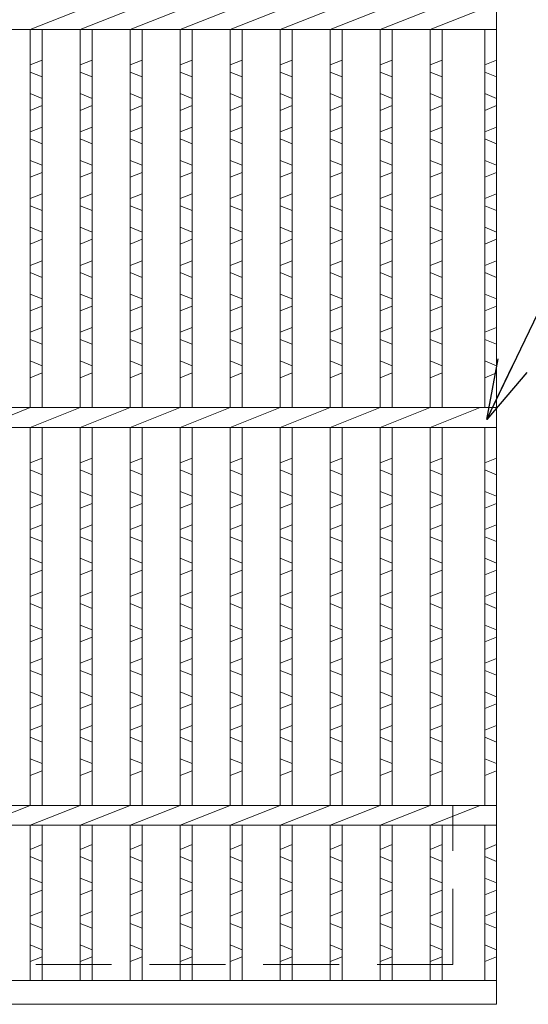
# Model space of a CAD drawing. Units: millimetres. Extents: x 3124 to 5914, y 0 to 1973.
# Drawn here: x 4171 to 4298, y 534 to 781 of the extents above; entities that cross this region are included whole.
import ezdxf

# ---------------------------------------------------------------- set-up
doc = ezdxf.new("R2010")
doc.units = ezdxf.units.MM
doc.linetypes.add('HIDDEN', pattern=[9.525, 6.35, -3.175])
for name, color, linetype, lineweight in [('エンボス', 4, 'Continuous', 5), ('寸法線', 2, 'Continuous', 9), ('嵩上断面', 112, 'Continuous', 13), ('本体', 7, 'Continuous', 13)]:
    doc.layers.add(name, color=color, linetype=linetype, lineweight=lineweight)
doc.dimstyles.new('ISO-25', dxfattribs={"dimscale": 10, "dimtxt": 3, "dimasz": 1.5, "dimexe": 1.5, "dimexo": 2, "dimgap": 0.5, "dimtad": 1, "dimdsep": 46, "dimtxsty": 'Standard', "dimblk": 'OPEN30', "dimcen": 2.5, "dimadec": 0, "dimazin": 0, "dimtfac": 1, "dimtmove": 0, "dimatfit": 0, "dimldrblk": 'OPEN30', "dimfxl": 1, "dimarcsym": 0})

# ---------------------------------------------------------------- blocks, each defined once
blk = doc.blocks.new('_Open30')
at = {"color": 0, "linetype": 'ByBlock', "lineweight": -2}
for p, q in [((-1, 0.268), (0, 0)), ((0, 0), (-1, -0.268)), ((0, 0), (-1, 0))]:
    blk.add_line(p, q, dxfattribs=at)

msp = doc.modelspace()

# ---------------------------------------------------------------- linework, layer by layer
at = {"layer": 'エンボス', "linetype": 'Continuous'}
for p, q in [((4173.155, 769.747), (4176.155, 770.947)), ((4185.715, 769.747), (4188.715, 770.947)), ((4198.275, 769.747), (4201.275, 770.947)), ((4210.835, 769.747), (4213.835, 770.947)), ((4223.395, 769.747), (4226.395, 770.947)), ((4235.955, 769.747), (4238.955, 770.947)), ((4248.515, 769.747), (4251.515, 770.947)), ((4261.075, 769.747), (4264.075, 770.947)), ((4273.635, 769.747), (4276.635, 770.947)), ((4287.355, 769.747), (4290.355, 770.947)), ((4176.155, 766.747), (4173.155, 767.947)), ((4188.715, 766.747), (4185.715, 767.947)), ((4201.275, 766.747), (4198.275, 767.947)), ((4213.835, 766.747), (4210.835, 767.947)), ((4226.395, 766.747), (4223.395, 767.947)), ((4238.955, 766.747), (4235.955, 767.947)), ((4251.515, 766.747), (4248.515, 767.947)), ((4264.075, 766.747), (4261.075, 767.947)), ((4276.635, 766.747), (4273.635, 767.947)), ((4290.355, 766.747), (4287.355, 767.947)), ((4173.155, 762.547), (4176.155, 761.347)), ((4185.715, 762.547), (4188.715, 761.347)), ((4198.275, 762.547), (4201.275, 761.347)), ((4210.835, 762.547), (4213.835, 761.347)), ((4223.395, 762.547), (4226.395, 761.347)), ((4235.955, 762.547), (4238.955, 761.347)), ((4248.515, 762.547), (4251.515, 761.347)), ((4261.075, 762.547), (4264.075, 761.347)), ((4273.635, 762.547), (4276.635, 761.347)), ((4287.355, 762.547), (4290.355, 761.347)), ((4176.155, 759.547), (4173.155, 758.347)), ((4188.715, 759.547), (4185.715, 758.347)), ((4201.275, 759.547), (4198.275, 758.347)), ((4213.835, 759.547), (4210.835, 758.347)), ((4226.395, 759.547), (4223.395, 758.347)), ((4238.955, 759.547), (4235.955, 758.347)), ((4251.515, 759.547), (4248.515, 758.347)), ((4264.075, 759.547), (4261.075, 758.347)), ((4276.635, 759.547), (4273.635, 758.347)), ((4290.355, 759.547), (4287.355, 758.347)), ((4173.155, 752.947), (4176.155, 754.147)), ((4185.715, 752.947), (4188.715, 754.147)), ((4198.275, 752.947), (4201.275, 754.147)), ((4210.835, 752.947), (4213.835, 754.147)), ((4223.395, 752.947), (4226.395, 754.147)), ((4235.955, 752.947), (4238.955, 754.147)), ((4248.515, 752.947), (4251.515, 754.147)), ((4261.075, 752.947), (4264.075, 754.147)), ((4273.635, 752.947), (4276.635, 754.147)), ((4287.355, 752.947), (4290.355, 754.147)), ((4176.155, 749.947), (4173.155, 751.147)), ((4188.715, 749.947), (4185.715, 751.147)), ((4201.275, 749.947), (4198.275, 751.147)), ((4213.835, 749.947), (4210.835, 751.147)), ((4226.395, 749.947), (4223.395, 751.147)), ((4238.955, 749.947), (4235.955, 751.147)), ((4251.515, 749.947), (4248.515, 751.147)), ((4264.075, 749.947), (4261.075, 751.147)), ((4276.635, 749.947), (4273.635, 751.147)), ((4290.355, 749.947), (4287.355, 751.147)), ((4173.155, 745.747), (4176.155, 744.547)), ((4185.715, 745.747), (4188.715, 744.547)), ((4198.275, 745.747), (4201.275, 744.547)), ((4210.835, 745.747), (4213.835, 744.547)), ((4223.395, 745.747), (4226.395, 744.547)), ((4235.955, 745.747), (4238.955, 744.547)), ((4248.515, 745.747), (4251.515, 744.547)), ((4261.075, 745.747), (4264.075, 744.547)), ((4273.635, 745.747), (4276.635, 744.547)), ((4287.355, 745.747), (4290.355, 744.547)), ((4176.155, 742.747), (4173.155, 741.547)), ((4188.715, 742.747), (4185.715, 741.547)), ((4201.275, 742.747), (4198.275, 741.547)), ((4213.835, 742.747), (4210.835, 741.547)), ((4226.395, 742.747), (4223.395, 741.547)), ((4238.955, 742.747), (4235.955, 741.547)), ((4251.515, 742.747), (4248.515, 741.547)), ((4264.075, 742.747), (4261.075, 741.547)), ((4276.635, 742.747), (4273.635, 741.547)), ((4290.355, 742.747), (4287.355, 741.547)), ((4173.155, 736.147), (4176.155, 737.347)), ((4185.715, 736.147), (4188.715, 737.347)), ((4198.275, 736.147), (4201.275, 737.347)), ((4210.835, 736.147), (4213.835, 737.347)), ((4223.395, 736.147), (4226.395, 737.347)), ((4235.955, 736.147), (4238.955, 737.347)), ((4248.515, 736.147), (4251.515, 737.347)), ((4261.075, 736.147), (4264.075, 737.347)), ((4273.635, 736.147), (4276.635, 737.347)), ((4287.355, 736.147), (4290.355, 737.347)), ((4176.155, 733.147), (4173.155, 734.347)), ((4188.715, 733.147), (4185.715, 734.347)), ((4201.275, 733.147), (4198.275, 734.347)), ((4213.835, 733.147), (4210.835, 734.347)), ((4226.395, 733.147), (4223.395, 734.347)), ((4238.955, 733.147), (4235.955, 734.347)), ((4251.515, 733.147), (4248.515, 734.347)), ((4264.075, 733.147), (4261.075, 734.347)), ((4276.635, 733.147), (4273.635, 734.347)), ((4290.355, 733.147), (4287.355, 734.347)), ((4173.155, 728.947), (4176.155, 727.747)), ((4185.715, 728.947), (4188.715, 727.747)), ((4198.275, 728.947), (4201.275, 727.747)), ((4210.835, 728.947), (4213.835, 727.747)), ((4223.395, 728.947), (4226.395, 727.747)), ((4235.955, 728.947), (4238.955, 727.747)), ((4248.515, 728.947), (4251.515, 727.747)), ((4261.075, 728.947), (4264.075, 727.747)), ((4273.635, 728.947), (4276.635, 727.747)), ((4287.355, 728.947), (4290.355, 727.747)), ((4176.155, 725.947), (4173.155, 724.747)), ((4188.715, 725.947), (4185.715, 724.747)), ((4201.275, 725.947), (4198.275, 724.747)), ((4213.835, 725.947), (4210.835, 724.747)), ((4226.395, 725.947), (4223.395, 724.747)), ((4238.955, 725.947), (4235.955, 724.747)), ((4251.515, 725.947), (4248.515, 724.747)), ((4264.075, 725.947), (4261.075, 724.747)), ((4276.635, 725.947), (4273.635, 724.747)), ((4290.355, 725.947), (4287.355, 724.747)), ((4173.155, 719.347), (4176.155, 720.547)), ((4185.715, 719.347), (4188.715, 720.547)), ((4198.275, 719.347), (4201.275, 720.547)), ((4210.835, 719.347), (4213.835, 720.547)), ((4223.395, 719.347), (4226.395, 720.547)), ((4235.955, 719.347), (4238.955, 720.547)), ((4248.515, 719.347), (4251.515, 720.547)), ((4261.075, 719.347), (4264.075, 720.547)), ((4273.635, 719.347), (4276.635, 720.547)), ((4287.355, 719.347), (4290.355, 720.547)), ((4176.155, 716.347), (4173.155, 717.547)), ((4188.715, 716.347), (4185.715, 717.547)), ((4201.275, 716.347), (4198.275, 717.547)), ((4213.835, 716.347), (4210.835, 717.547)), ((4226.395, 716.347), (4223.395, 717.547)), ((4238.955, 716.347), (4235.955, 717.547)), ((4251.515, 716.347), (4248.515, 717.547)), ((4264.075, 716.347), (4261.075, 717.547)), ((4276.635, 716.347), (4273.635, 717.547)), ((4290.355, 716.347), (4287.355, 717.547)), ((4173.155, 712.147), (4176.155, 710.947)), ((4185.715, 712.147), (4188.715, 710.947)), ((4198.275, 712.147), (4201.275, 710.947)), ((4210.835, 712.147), (4213.835, 710.947)), ((4223.395, 712.147), (4226.395, 710.947)), ((4235.955, 712.147), (4238.955, 710.947)), ((4248.515, 712.147), (4251.515, 710.947)), ((4261.075, 712.147), (4264.075, 710.947)), ((4273.635, 712.147), (4276.635, 710.947)), ((4287.355, 712.147), (4290.355, 710.947)), ((4176.155, 709.147), (4173.155, 707.947)), ((4188.715, 709.147), (4185.715, 707.947)), ((4201.275, 709.147), (4198.275, 707.947)), ((4213.835, 709.147), (4210.835, 707.947)), ((4226.395, 709.147), (4223.395, 707.947)), ((4238.955, 709.147), (4235.955, 707.947)), ((4251.515, 709.147), (4248.515, 707.947)), ((4264.075, 709.147), (4261.075, 707.947)), ((4276.635, 709.147), (4273.635, 707.947)), ((4290.355, 709.147), (4287.355, 707.947)), ((4173.155, 702.547), (4176.155, 703.747)), ((4185.715, 702.547), (4188.715, 703.747)), ((4198.275, 702.547), (4201.275, 703.747)), ((4210.835, 702.547), (4213.835, 703.747)), ((4223.395, 702.547), (4226.395, 703.747)), ((4235.955, 702.547), (4238.955, 703.747)), ((4248.515, 702.547), (4251.515, 703.747)), ((4261.075, 702.547), (4264.075, 703.747)), ((4273.635, 702.547), (4276.635, 703.747)), ((4287.355, 702.547), (4290.355, 703.747)), ((4176.155, 699.547), (4173.155, 700.747)), ((4188.715, 699.547), (4185.715, 700.747)), ((4201.275, 699.547), (4198.275, 700.747)), ((4213.835, 699.547), (4210.835, 700.747)), ((4226.395, 699.547), (4223.395, 700.747)), ((4238.955, 699.547), (4235.955, 700.747)), ((4251.515, 699.547), (4248.515, 700.747)), ((4264.075, 699.547), (4261.075, 700.747)), ((4276.635, 699.547), (4273.635, 700.747)), ((4290.355, 699.547), (4287.355, 700.747)), ((4173.155, 695.347), (4176.155, 694.147)), ((4185.715, 695.347), (4188.715, 694.147)), ((4198.275, 695.347), (4201.275, 694.147)), ((4210.835, 695.347), (4213.835, 694.147)), ((4223.395, 695.347), (4226.395, 694.147)), ((4235.955, 695.347), (4238.955, 694.147)), ((4248.515, 695.347), (4251.515, 694.147)), ((4261.075, 695.347), (4264.075, 694.147)), ((4273.635, 695.347), (4276.635, 694.147)), ((4287.355, 695.347), (4290.355, 694.147)), ((4176.155, 692.347), (4173.155, 691.147)), ((4188.715, 692.347), (4185.715, 691.147)), ((4201.275, 692.347), (4198.275, 691.147)), ((4213.835, 692.347), (4210.835, 691.147)), ((4226.395, 692.347), (4223.395, 691.147)), ((4238.955, 692.347), (4235.955, 691.147)), ((4251.515, 692.347), (4248.515, 691.147)), ((4264.075, 692.347), (4261.075, 691.147)), ((4276.635, 692.347), (4273.635, 691.147)), ((4290.355, 692.347), (4287.355, 691.147)), ((4173.155, 669.747), (4176.155, 670.947)), ((4185.715, 669.747), (4188.715, 670.947)), ((4198.275, 669.747), (4201.275, 670.947)), ((4210.835, 669.747), (4213.835, 670.947)), ((4223.395, 669.747), (4226.395, 670.947)), ((4235.955, 669.747), (4238.955, 670.947)), ((4248.515, 669.747), (4251.515, 670.947)), ((4261.075, 669.747), (4264.075, 670.947)), ((4273.635, 669.747), (4276.635, 670.947)), ((4287.355, 669.747), (4290.355, 670.947)), ((4176.155, 666.747), (4173.155, 667.947)), ((4188.715, 666.747), (4185.715, 667.947)), ((4201.275, 666.747), (4198.275, 667.947)), ((4213.835, 666.747), (4210.835, 667.947)), ((4226.395, 666.747), (4223.395, 667.947)), ((4238.955, 666.747), (4235.955, 667.947)), ((4251.515, 666.747), (4248.515, 667.947)), ((4264.075, 666.747), (4261.075, 667.947)), ((4276.635, 666.747), (4273.635, 667.947)), ((4290.355, 666.747), (4287.355, 667.947)), ((4173.155, 662.547), (4176.155, 661.347)), ((4185.715, 662.547), (4188.715, 661.347)), ((4198.275, 662.547), (4201.275, 661.347)), ((4210.835, 662.547), (4213.835, 661.347)), ((4223.395, 662.547), (4226.395, 661.347)), ((4235.955, 662.547), (4238.955, 661.347)), ((4248.515, 662.547), (4251.515, 661.347)), ((4261.075, 662.547), (4264.075, 661.347)), ((4273.635, 662.547), (4276.635, 661.347)), ((4287.355, 662.547), (4290.355, 661.347)), ((4176.155, 659.547), (4173.155, 658.347)), ((4188.715, 659.547), (4185.715, 658.347)), ((4201.275, 659.547), (4198.275, 658.347)), ((4213.835, 659.547), (4210.835, 658.347)), ((4226.395, 659.547), (4223.395, 658.347)), ((4238.955, 659.547), (4235.955, 658.347)), ((4251.515, 659.547), (4248.515, 658.347)), ((4264.075, 659.547), (4261.075, 658.347)), ((4276.635, 659.547), (4273.635, 658.347)), ((4290.355, 659.547), (4287.355, 658.347)), ((4173.155, 652.947), (4176.155, 654.147)), ((4185.715, 652.947), (4188.715, 654.147)), ((4198.275, 652.947), (4201.275, 654.147)), ((4210.835, 652.947), (4213.835, 654.147)), ((4223.395, 652.947), (4226.395, 654.147)), ((4235.955, 652.947), (4238.955, 654.147)), ((4248.515, 652.947), (4251.515, 654.147)), ((4261.075, 652.947), (4264.075, 654.147)), ((4273.635, 652.947), (4276.635, 654.147)), ((4287.355, 652.947), (4290.355, 654.147)), ((4176.155, 649.947), (4173.155, 651.147)), ((4188.715, 649.947), (4185.715, 651.147)), ((4201.275, 649.947), (4198.275, 651.147)), ((4213.835, 649.947), (4210.835, 651.147)), ((4226.395, 649.947), (4223.395, 651.147)), ((4238.955, 649.947), (4235.955, 651.147)), ((4251.515, 649.947), (4248.515, 651.147)), ((4264.075, 649.947), (4261.075, 651.147)), ((4276.635, 649.947), (4273.635, 651.147)), ((4290.355, 649.947), (4287.355, 651.147)), ((4173.155, 645.747), (4176.155, 644.547)), ((4185.715, 645.747), (4188.715, 644.547)), ((4198.275, 645.747), (4201.275, 644.547)), ((4210.835, 645.747), (4213.835, 644.547)), ((4223.395, 645.747), (4226.395, 644.547)), ((4235.955, 645.747), (4238.955, 644.547)), ((4248.515, 645.747), (4251.515, 644.547)), ((4261.075, 645.747), (4264.075, 644.547)), ((4273.635, 645.747), (4276.635, 644.547)), ((4287.355, 645.747), (4290.355, 644.547)), ((4176.155, 642.747), (4173.155, 641.547)), ((4188.715, 642.747), (4185.715, 641.547)), ((4201.275, 642.747), (4198.275, 641.547)), ((4213.835, 642.747), (4210.835, 641.547)), ((4226.395, 642.747), (4223.395, 641.547)), ((4238.955, 642.747), (4235.955, 641.547)), ((4251.515, 642.747), (4248.515, 641.547)), ((4264.075, 642.747), (4261.075, 641.547)), ((4276.635, 642.747), (4273.635, 641.547)), ((4290.355, 642.747), (4287.355, 641.547)), ((4173.155, 636.147), (4176.155, 637.347)), ((4185.715, 636.147), (4188.715, 637.347)), ((4198.275, 636.147), (4201.275, 637.347)), ((4210.835, 636.147), (4213.835, 637.347)), ((4223.395, 636.147), (4226.395, 637.347)), ((4235.955, 636.147), (4238.955, 637.347)), ((4248.515, 636.147), (4251.515, 637.347)), ((4261.075, 636.147), (4264.075, 637.347)), ((4273.635, 636.147), (4276.635, 637.347)), ((4287.355, 636.147), (4290.355, 637.347)), ((4176.155, 633.147), (4173.155, 634.347)), ((4188.715, 633.147), (4185.715, 634.347)), ((4201.275, 633.147), (4198.275, 634.347)), ((4213.835, 633.147), (4210.835, 634.347)), ((4226.395, 633.147), (4223.395, 634.347)), ((4238.955, 633.147), (4235.955, 634.347)), ((4251.515, 633.147), (4248.515, 634.347)), ((4264.075, 633.147), (4261.075, 634.347)), ((4276.635, 633.147), (4273.635, 634.347)), ((4290.355, 633.147), (4287.355, 634.347)), ((4173.155, 628.947), (4176.155, 627.747)), ((4185.715, 628.947), (4188.715, 627.747)), ((4198.275, 628.947), (4201.275, 627.747)), ((4210.835, 628.947), (4213.835, 627.747)), ((4223.395, 628.947), (4226.395, 627.747)), ((4235.955, 628.947), (4238.955, 627.747)), ((4248.515, 628.947), (4251.515, 627.747)), ((4261.075, 628.947), (4264.075, 627.747)), ((4273.635, 628.947), (4276.635, 627.747)), ((4287.355, 628.947), (4290.355, 627.747)), ((4176.155, 625.947), (4173.155, 624.747)), ((4188.715, 625.947), (4185.715, 624.747)), ((4201.275, 625.947), (4198.275, 624.747)), ((4213.835, 625.947), (4210.835, 624.747)), ((4226.395, 625.947), (4223.395, 624.747)), ((4238.955, 625.947), (4235.955, 624.747)), ((4251.515, 625.947), (4248.515, 624.747)), ((4264.075, 625.947), (4261.075, 624.747)), ((4276.635, 625.947), (4273.635, 624.747)), ((4290.355, 625.947), (4287.355, 624.747)), ((4173.155, 619.347), (4176.155, 620.547)), ((4185.715, 619.347), (4188.715, 620.547)), ((4198.275, 619.347), (4201.275, 620.547)), ((4210.835, 619.347), (4213.835, 620.547)), ((4223.395, 619.347), (4226.395, 620.547)), ((4235.955, 619.347), (4238.955, 620.547)), ((4248.515, 619.347), (4251.515, 620.547)), ((4261.075, 619.347), (4264.075, 620.547)), ((4273.635, 619.347), (4276.635, 620.547)), ((4287.355, 619.347), (4290.355, 620.547)), ((4176.155, 616.347), (4173.155, 617.547)), ((4188.715, 616.347), (4185.715, 617.547)), ((4201.275, 616.347), (4198.275, 617.547)), ((4213.835, 616.347), (4210.835, 617.547)), ((4226.395, 616.347), (4223.395, 617.547)), ((4238.955, 616.347), (4235.955, 617.547)), ((4251.515, 616.347), (4248.515, 617.547)), ((4264.075, 616.347), (4261.075, 617.547)), ((4276.635, 616.347), (4273.635, 617.547)), ((4290.355, 616.347), (4287.355, 617.547)), ((4173.155, 612.147), (4176.155, 610.947)), ((4185.715, 612.147), (4188.715, 610.947)), ((4198.275, 612.147), (4201.275, 610.947)), ((4210.835, 612.147), (4213.835, 610.947)), ((4223.395, 612.147), (4226.395, 610.947)), ((4235.955, 612.147), (4238.955, 610.947)), ((4248.515, 612.147), (4251.515, 610.947)), ((4261.075, 612.147), (4264.075, 610.947)), ((4273.635, 612.147), (4276.635, 610.947)), ((4287.355, 612.147), (4290.355, 610.947)), ((4176.155, 609.147), (4173.155, 607.947)), ((4188.715, 609.147), (4185.715, 607.947)), ((4201.275, 609.147), (4198.275, 607.947)), ((4213.835, 609.147), (4210.835, 607.947)), ((4226.395, 609.147), (4223.395, 607.947)), ((4238.955, 609.147), (4235.955, 607.947)), ((4251.515, 609.147), (4248.515, 607.947)), ((4264.075, 609.147), (4261.075, 607.947)), ((4276.635, 609.147), (4273.635, 607.947)), ((4290.355, 609.147), (4287.355, 607.947)), ((4173.155, 602.547), (4176.155, 603.747)), ((4185.715, 602.547), (4188.715, 603.747)), ((4198.275, 602.547), (4201.275, 603.747)), ((4210.835, 602.547), (4213.835, 603.747)), ((4223.395, 602.547), (4226.395, 603.747)), ((4235.955, 602.547), (4238.955, 603.747)), ((4248.515, 602.547), (4251.515, 603.747)), ((4261.075, 602.547), (4264.075, 603.747)), ((4273.635, 602.547), (4276.635, 603.747)), ((4287.355, 602.547), (4290.355, 603.747)), ((4176.155, 599.547), (4173.155, 600.747)), ((4188.715, 599.547), (4185.715, 600.747)), ((4201.275, 599.547), (4198.275, 600.747)), ((4213.835, 599.547), (4210.835, 600.747)), ((4226.395, 599.547), (4223.395, 600.747)), ((4238.955, 599.547), (4235.955, 600.747)), ((4251.515, 599.547), (4248.515, 600.747)), ((4264.075, 599.547), (4261.075, 600.747)), ((4276.635, 599.547), (4273.635, 600.747)), ((4290.355, 599.547), (4287.355, 600.747)), ((4173.155, 595.347), (4176.155, 594.147)), ((4185.715, 595.347), (4188.715, 594.147)), ((4198.275, 595.347), (4201.275, 594.147)), ((4210.835, 595.347), (4213.835, 594.147)), ((4223.395, 595.347), (4226.395, 594.147)), ((4235.955, 595.347), (4238.955, 594.147)), ((4248.515, 595.347), (4251.515, 594.147)), ((4261.075, 595.347), (4264.075, 594.147)), ((4273.635, 595.347), (4276.635, 594.147)), ((4287.355, 595.347), (4290.355, 594.147)), ((4176.155, 592.347), (4173.155, 591.147)), ((4188.715, 592.347), (4185.715, 591.147)), ((4201.275, 592.347), (4198.275, 591.147)), ((4213.835, 592.347), (4210.835, 591.147)), ((4226.395, 592.347), (4223.395, 591.147)), ((4238.955, 592.347), (4235.955, 591.147)), ((4251.515, 592.347), (4248.515, 591.147)), ((4264.075, 592.347), (4261.075, 591.147)), ((4276.635, 592.347), (4273.635, 591.147)), ((4290.355, 592.347), (4287.355, 591.147)), ((4173.155, 572.56), (4176.155, 573.76)), ((4185.715, 572.56), (4188.715, 573.76)), ((4198.275, 572.56), (4201.275, 573.76)), ((4210.835, 572.56), (4213.835, 573.76)), ((4223.395, 572.56), (4226.395, 573.76)), ((4235.955, 572.56), (4238.955, 573.76)), ((4248.515, 572.56), (4251.515, 573.76)), ((4261.075, 572.56), (4264.075, 573.76)), ((4273.635, 572.56), (4276.635, 573.76)), ((4287.355, 572.56), (4290.355, 573.76)), ((4176.155, 569.56), (4173.155, 570.76)), ((4188.715, 569.56), (4185.715, 570.76)), ((4201.275, 569.56), (4198.275, 570.76)), ((4213.835, 569.56), (4210.835, 570.76)), ((4226.395, 569.56), (4223.395, 570.76)), ((4238.955, 569.56), (4235.955, 570.76)), ((4251.515, 569.56), (4248.515, 570.76)), ((4264.075, 569.56), (4261.075, 570.76)), ((4276.635, 569.56), (4273.635, 570.76)), ((4290.355, 569.56), (4287.355, 570.76)), ((4173.155, 565.36), (4176.155, 564.16)), ((4185.715, 565.36), (4188.715, 564.16)), ((4198.275, 565.36), (4201.275, 564.16)), ((4210.835, 565.36), (4213.835, 564.16)), ((4223.395, 565.36), (4226.395, 564.16)), ((4235.955, 565.36), (4238.955, 564.16)), ((4248.515, 565.36), (4251.515, 564.16)), ((4261.075, 565.36), (4264.075, 564.16)), ((4273.635, 565.36), (4276.635, 564.16)), ((4287.355, 565.36), (4290.355, 564.16)), ((4176.155, 562.36), (4173.155, 561.16)), ((4188.715, 562.36), (4185.715, 561.16)), ((4201.275, 562.36), (4198.275, 561.16)), ((4213.835, 562.36), (4210.835, 561.16)), ((4226.395, 562.36), (4223.395, 561.16)), ((4238.955, 562.36), (4235.955, 561.16)), ((4251.515, 562.36), (4248.515, 561.16)), ((4264.075, 562.36), (4261.075, 561.16)), ((4276.635, 562.36), (4273.635, 561.16)), ((4290.355, 562.36), (4287.355, 561.16)), ((4173.155, 555.76), (4176.155, 556.96)), ((4185.715, 555.76), (4188.715, 556.96)), ((4198.275, 555.76), (4201.275, 556.96)), ((4210.835, 555.76), (4213.835, 556.96)), ((4223.395, 555.76), (4226.395, 556.96)), ((4235.955, 555.76), (4238.955, 556.96)), ((4248.515, 555.76), (4251.515, 556.96)), ((4261.075, 555.76), (4264.075, 556.96)), ((4273.635, 555.76), (4276.635, 556.96)), ((4287.355, 555.76), (4290.355, 556.96)), ((4176.155, 552.76), (4173.155, 553.96)), ((4188.715, 552.76), (4185.715, 553.96)), ((4201.275, 552.76), (4198.275, 553.96)), ((4213.835, 552.76), (4210.835, 553.96)), ((4226.395, 552.76), (4223.395, 553.96)), ((4238.955, 552.76), (4235.955, 553.96)), ((4251.515, 552.76), (4248.515, 553.96)), ((4264.075, 552.76), (4261.075, 553.96)), ((4276.635, 552.76), (4273.635, 553.96)), ((4290.355, 552.76), (4287.355, 553.96)), ((4173.155, 548.56), (4176.155, 547.36)), ((4185.715, 548.56), (4188.715, 547.36)), ((4198.275, 548.56), (4201.275, 547.36)), ((4210.835, 548.56), (4213.835, 547.36)), ((4223.395, 548.56), (4226.395, 547.36)), ((4235.955, 548.56), (4238.955, 547.36)), ((4248.515, 548.56), (4251.515, 547.36)), ((4261.075, 548.56), (4264.075, 547.36)), ((4273.635, 548.56), (4276.635, 547.36)), ((4287.355, 548.56), (4290.355, 547.36)), ((4176.155, 545.56), (4173.155, 544.36)), ((4188.715, 545.56), (4185.715, 544.36)), ((4201.275, 545.56), (4198.275, 544.36)), ((4213.835, 545.56), (4210.835, 544.36)), ((4226.395, 545.56), (4223.395, 544.36)), ((4238.955, 545.56), (4235.955, 544.36)), ((4251.515, 545.56), (4248.515, 544.36)), ((4264.075, 545.56), (4261.075, 544.36)), ((4276.635, 545.56), (4273.635, 544.36)), ((4290.355, 545.56), (4287.355, 544.36))]:
    msp.add_line(p, q, dxfattribs=at)
at = {"layer": '嵩上断面', "linetype": 'HIDDEN', "lineweight": 9, "ltscale": 3}
for p, q in [((4279.355, 583.631), (3805.355, 583.631)), ((4279.355, 543.631), (4279.355, 583.631)), ((4279.355, 543.631), (3805.355, 543.631))]:
    msp.add_line(p, q, dxfattribs=at)
at = {"layer": '本体', "linetype": 'Continuous'}
for p, q in [((4290.355, 928.631), (4290.355, 533.631)), ((4173.155, 778.631), (4185.715, 783.631)), ((4185.715, 778.631), (4198.275, 783.631)), ((4198.275, 778.631), (4210.835, 783.631)), ((4210.835, 778.631), (4223.395, 783.631)), ((4223.395, 778.631), (4235.955, 783.631)), ((4235.955, 778.631), (4248.515, 783.631)), ((4248.515, 778.631), (4261.075, 783.631)), ((4261.075, 778.631), (4273.635, 783.631)), ((4273.635, 778.631), (4286.195, 783.631)), ((3796.355, 778.631), (4290.355, 778.631)), ((4173.155, 683.631), (4173.155, 778.631)), ((4176.155, 683.631), (4176.155, 778.631)), ((4185.715, 683.631), (4185.715, 778.631)), ((4188.715, 683.631), (4188.715, 778.631)), ((4198.275, 683.631), (4198.275, 778.631)), ((4201.275, 683.631), (4201.275, 778.631)), ((4210.835, 683.631), (4210.835, 778.631)), ((4213.835, 683.631), (4213.835, 778.631)), ((4223.395, 683.631), (4223.395, 778.631)), ((4226.395, 683.631), (4226.395, 778.631)), ((4235.955, 683.631), (4235.955, 778.631)), ((4238.955, 683.631), (4238.955, 778.631)), ((4248.515, 683.631), (4248.515, 778.631)), ((4251.515, 683.631), (4251.515, 778.631)), ((4261.075, 683.631), (4261.075, 778.631)), ((4264.075, 683.631), (4264.075, 778.631)), ((4273.635, 683.631), (4273.635, 778.631)), ((4276.635, 683.631), (4276.635, 778.631)), ((4287.355, 683.631), (4287.355, 778.631)), ((3796.355, 683.631), (4290.355, 683.631)), ((4160.595, 678.631), (4173.155, 683.631)), ((4173.155, 678.631), (4185.715, 683.631)), ((4185.715, 678.631), (4198.275, 683.631)), ((4198.275, 678.631), (4210.835, 683.631)), ((4210.835, 678.631), (4223.395, 683.631)), ((4223.395, 678.631), (4235.955, 683.631)), ((4235.955, 678.631), (4248.515, 683.631)), ((4248.515, 678.631), (4261.075, 683.631)), ((4261.075, 678.631), (4273.635, 683.631)), ((4273.635, 678.631), (4286.195, 683.631)), ((3796.355, 678.631), (4290.355, 678.631)), ((4173.155, 583.631), (4173.155, 678.631)), ((4176.155, 583.631), (4176.155, 678.631)), ((4185.715, 583.631), (4185.715, 678.631)), ((4188.715, 583.631), (4188.715, 678.631)), ((4198.275, 583.631), (4198.275, 678.631)), ((4201.275, 583.631), (4201.275, 678.631)), ((4210.835, 583.631), (4210.835, 678.631)), ((4213.835, 583.631), (4213.835, 678.631)), ((4223.395, 583.631), (4223.395, 678.631)), ((4226.395, 583.631), (4226.395, 678.631)), ((4235.955, 583.631), (4235.955, 678.631)), ((4238.955, 583.631), (4238.955, 678.631)), ((4248.515, 583.631), (4248.515, 678.631)), ((4251.515, 583.631), (4251.515, 678.631)), ((4261.075, 583.631), (4261.075, 678.631)), ((4264.075, 583.631), (4264.075, 678.631)), ((4273.635, 583.631), (4273.635, 678.631)), ((4276.635, 583.631), (4276.635, 678.631)), ((4287.355, 583.631), (4287.355, 678.631)), ((3796.355, 583.631), (4290.355, 583.631)), ((4160.595, 578.631), (4173.155, 583.631)), ((4173.155, 578.631), (4185.715, 583.631)), ((4185.715, 578.631), (4198.275, 583.631)), ((4198.275, 578.631), (4210.835, 583.631)), ((4210.835, 578.631), (4223.395, 583.631)), ((4223.395, 578.631), (4235.955, 583.631)), ((4235.955, 578.631), (4248.515, 583.631)), ((4248.515, 578.631), (4261.075, 583.631)), ((4261.075, 578.631), (4273.635, 583.631)), ((4273.635, 578.631), (4286.195, 583.631)), ((3796.355, 578.631), (4290.355, 578.631)), ((4173.155, 539.631), (4173.155, 578.631)), ((4176.155, 539.631), (4176.155, 578.631)), ((4185.715, 539.631), (4185.715, 578.631)), ((4188.715, 539.631), (4188.715, 578.631)), ((4198.275, 539.631), (4198.275, 578.631)), ((4201.275, 539.631), (4201.275, 578.631)), ((4210.835, 539.631), (4210.835, 578.631)), ((4213.835, 539.631), (4213.835, 578.631)), ((4223.395, 539.631), (4223.395, 578.631)), ((4226.395, 539.631), (4226.395, 578.631)), ((4235.955, 539.631), (4235.955, 578.631)), ((4238.955, 539.631), (4238.955, 578.631)), ((4248.515, 539.631), (4248.515, 578.631)), ((4251.515, 539.631), (4251.515, 578.631)), ((4261.075, 539.631), (4261.075, 578.631)), ((4264.075, 539.631), (4264.075, 578.631)), ((4273.635, 539.631), (4273.635, 578.631)), ((4276.635, 539.631), (4276.635, 578.631)), ((4287.355, 539.631), (4287.355, 578.631)), ((4290.355, 539.631), (3796.355, 539.631)), ((4290.355, 533.631), (3796.355, 533.631))]:
    msp.add_line(p, q, dxfattribs=at)

# ---------------------------------------------------------------- leaders
at = {"layer": '寸法線', "linetype": 'Continuous', "annotation_type": 0, "has_hookline": 1, "hookline_direction": 0, "text_width": 35.787}
msp.add_leader([(4287.855, 680.634), (4323.347, 754.501), (4338.347, 754.501)], dimstyle='ISO-25', override={"dimgap": 0.5, "dimtad": 1}, dxfattribs=at)

doc.saveas('drawing.dxf')
